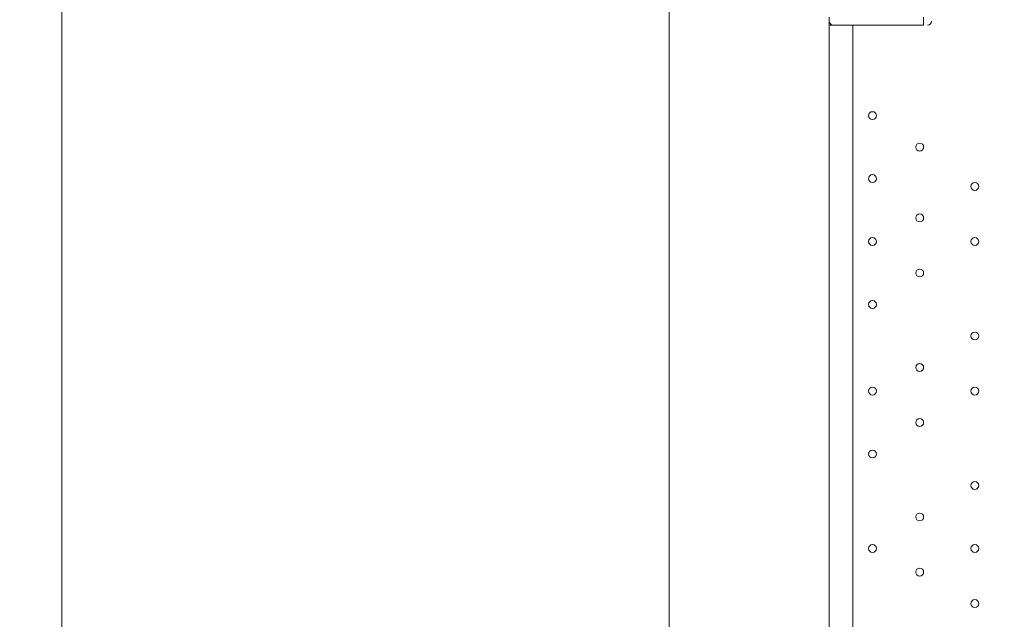
# Model space of a CAD drawing. Units: millimetres. Extents: x -5622 to 12867, y -12821 to 2544.
# Drawn here: x -227 to 567, y -2475 to -1991 of the extents above; entities that cross this region are included whole.
import ezdxf

# ---------------------------------------------------------------- set-up
doc = ezdxf.new("R2010")
doc.units = ezdxf.units.MM
doc.header["$MEASUREMENT"] = 0
doc.layers.add('Logos & Title', color=7, linetype='Continuous', lineweight=0)

# ---------------------------------------------------------------- blocks, each defined once
blk = doc.blocks.new('Block_2')
at = {"layer": 'Logos & Title', "color": 253, "lineweight": 9}
for p, q in [((296.56, 1049.82), (296.56, -4356.99)), ((-193.39, -3955.9), (-193.39, 904.32))]:
    blk.add_line(p, q, dxfattribs=at)

msp = doc.modelspace()

# ---------------------------------------------------------------- linework, layer by layer
at = {"layer": 'Logos & Title', "color": 7, "lineweight": 9}
for p, q in [((425.78, -1995.12), (425.78, -1988.77)), ((501.98, -1995.12), (501.98, -1988.77)), ((425.78, -2839.67), (425.78, -1995.12)), ((425.78, -1995.12), (501.98, -1995.12)), ((444.83, -1995.12), (444.83, -2839.67))]:
    msp.add_line(p, q, dxfattribs=at)
at = {"layer": 'Logos & Title', "color": 1, "lineweight": 15}
msp.add_open_spline([(9923.8, -3033.42), (10862.69, -3033.42), (11623.81, -2272.32), (11623.81, -1333.42), (11623.81, -1333.42), (11623.81, -485.88), (11623.81, -485.88), (11623.81, 453.01), (10862.69, 1214.12), (9923.8, 1214.12), (9923.8, 1214.12), (7646.96, 1214.12), (7646.96, 1214.12), (7305.86, 1472.08), (6881.13, 1625.26), (6420.51, 1625.26), (6420.51, 1625.26), (3964.47, 1625.26), (3964.47, 1625.26), (2922.6, 1625.26), (2064.12, 842.3), (1943.95, -167.23), (1943.95, -167.23), (1916.66, -62.85), (1916.66, -62.85), (1916.65, -62.81), (1916.64, -62.78), (1916.63, -62.75), (1916.63, -62.75), (1916.16, -60.95), (1916.16, -60.95), (1916.16, -60.95), (1916.12, -60.96), (1916.12, -60.96), (1749.01, 585.12), (1162.19, 1062.32), (463.87, 1062.32), (-229.9, 1062.32), (-813.39, 591.21), (-984.84, -48.47), (-984.84, -48.47), (-985.05, -48.4), (-985.05, -48.4), (-985.05, -48.4), (-1329.67, -1285), (-1329.67, -1285), (-1338.5, -1308.69), (-1346.81, -1332.63), (-1354.7, -1356.76), (-1354.7, -1356.76), (-1653.86, -1356.76), (-1653.86, -1356.76), (-2482.28, -1356.76), (-3153.85, -2028.33), (-3153.85, -2856.76), (-3153.85, -2856.76), (-3153.85, -2894.86), (-3153.85, -2894.86), (-3153.85, -3320.62), (-2976.15, -3704.62), (-2691.25, -3977.65), (-3315.86, -4388.88), (-3728.43, -5095.93), (-3728.43, -5899.67), (-3728.43, -6230.12), (-3658.22, -6543.99), (-3532.74, -6827.99), (-3532.74, -6827.99), (-3532.74, -7335.11), (-3532.74, -7335.11), (-3532.74, -7625.89), (-3473.59, -7902.85), (-3366.74, -8154.67), (-3366.74, -8154.67), (-3406.42, -8301.78), (-3406.42, -8301.78), (-3406.42, -8301.78), (-3443.82, -8352.72), (-3443.82, -8352.72), (-3459.48, -8374.03), (-3474.22, -8395.69), (-3488.62, -8417.53), (-3514.51, -8450.94), (-3539.56, -8485.37), (-3562.98, -8521.49), (-3802.63, -8890.71), (-3968.01, -9303.28), (-4046.15, -9723.13), (-4062.55, -9781.33), (-4076.07, -9840.95), (-4085.55, -9902.27), (-4085.55, -9902.27), (-4155.37, -10353.08), (-4155.37, -10353.08), (-4167.22, -10429.6), (-4173.04, -10506.36), (-4173.04, -10582.74), (-4173.04, -10929.31), (-4088, -11223.03), (-3829.16, -11459.74), (-3819.62, -11468.47), (-3810.21, -11477.6), (-3800.73, -11487.04), (-3800.73, -11487.04), (-3811.1, -11555.44), (-3811.1, -11555.44), (-3893.87, -12101.48), (-3518.32, -12611.25), (-2972.29, -12694.04), (-2972.29, -12694.04), (-2207.15, -12810.04), (-2207.15, -12810.04), (-2156.32, -12817.75), (-2105.9, -12821.47), (-2056.01, -12821.47), (-1570.22, -12821.47), (-1144.05, -12466.78), (-1068.67, -11971.91), (-741, -11723.11), (-479.07, -11374.51), (-410.21, -10936.16), (-410.21, -10936.16), (-346.82, -10532.83), (-346.82, -10532.83), (-346.82, -10532.83), (-157.17, -10413.27), (-157.17, -10413.27), (-9.42, -10320.17), (118.74, -10203.47), (223.59, -10069.7), (223.59, -10069.7), (-592.32, -9435.1), (-592.32, -9435.1), (-592.32, -9435.1), (-420.83, -9435.1), (-420.83, -9435.1), (-102.37, -9435.1), (199.43, -9364.11), (469.77, -9237.21), (469.77, -9237.21), (495.62, -9237.21), (495.62, -9237.21), (617.26, -9237.21), (736.08, -9225.39), (851.35, -9203.53), (851.35, -9203.53), (851.22, -9203.85), (851.22, -9203.85), (851.22, -9203.85), (1591.78, -9087.35), (1591.78, -9087.35), (1783.01, -9695.78), (2351.38, -10137.11), (3022.93, -10137.11), (3022.93, -10137.11), (4889.82, -10137.11), (4889.82, -10137.11), (5652.32, -10137.11), (6281.46, -9568.06), (6376.85, -8831.55), (6376.85, -8831.55), (6819.27, -8831.55), (6819.27, -8831.55), (6845.7, -9235.5), (7032.18, -9595.53), (7315.62, -9849.54), (7315.62, -9849.54), (7315.62, -10441.72), (7315.62, -10441.72), (7315.62, -10994.01), (7763.34, -11441.73), (8315.63, -11441.73), (8315.63, -11441.73), (9306.23, -11441.73), (9306.23, -11441.73), (9858.51, -11441.73), (10306.24, -10994.01), (10306.24, -10441.72), (10306.24, -10441.72), (10306.24, -9849.98), (10306.24, -9849.98), (10613.02, -9575.32), (10806.22, -9176.41), (10806.22, -8732.23), (10806.22, -8732.23), (10806.22, -8459.27), (10806.22, -8459.27), (11126.78, -8184.17), (11330.12, -7776.37), (11330.12, -7320.81), (11330.12, -7320.81), (11330.12, -6358.22), (11330.12, -6358.22), (11330.12, -5673.93), (10871.74, -5097.07), (10245.4, -4916.92), (10085.62, -4530.31), (9768.91, -4225.05), (9374.64, -4080.6), (9045.23, -3701.04), (8573.22, -3449.03), (8042.69, -3408.04), (8120.58, -3287.19), (8191.78, -3162.17), (8255.54, -3033.42), (8255.54, -3033.42), (9923.8, -3033.42), (9923.8, -3033.42)], degree=3, knots=[0, 0, 0, 0, 1, 1, 1, 2, 2, 2, 3, 3, 3, 4, 4, 4, 5, 5, 5, 6, 6, 6, 7, 7, 7, 8, 8, 8, 9, 9, 9, 10, 10, 10, 11, 11, 11, 12, 12, 12, 13, 13, 13, 14, 14, 14, 15, 15, 15, 16, 16, 16, 17, 17, 17, 18, 18, 18, 19, 19, 19, 20, 20, 20, 21, 21, 21, 22, 22, 22, 23, 23, 23, 24, 24, 24, 25, 25, 25, 26, 26, 26, 27, 27, 27, 28, 28, 28, 29, 29, 29, 30, 30, 30, 31, 31, 31, 32, 32, 32, 33, 33, 33, 34, 34, 34, 35, 35, 35, 36, 36, 36, 37, 37, 37, 38, 38, 38, 39, 39, 39, 40, 40, 40, 41, 41, 41, 42, 42, 42, 43, 43, 43, 44, 44, 44, 45, 45, 45, 46, 46, 46, 47, 47, 47, 48, 48, 48, 49, 49, 49, 50, 50, 50, 51, 51, 51, 52, 52, 52, 53, 53, 53, 54, 54, 54, 55, 55, 55, 56, 56, 56, 57, 57, 57, 58, 58, 58, 59, 59, 59, 60, 60, 60, 61, 61, 61, 62, 62, 62, 63, 63, 63, 64, 64, 64, 65, 65, 65, 66, 66, 66, 67, 67, 67, 68, 68, 68, 69, 69, 69, 69], dxfattribs=at)
at = {"layer": 'Logos & Title', "color": 7, "lineweight": 9}
for points in [[(425.78, -1991.94), (425.78, -1993.7), (427.2, -1995.12), (428.95, -1995.12)], [(505.15, -1995.12), (506.9, -1995.12), (508.32, -1993.7), (508.33, -1991.95)]]:
    msp.add_open_spline(points, degree=3, dxfattribs=at)
for points in [[(460.7, -2071.32), (462.45, -2071.32), (463.87, -2069.9), (463.88, -2068.15), (463.88, -2066.39), (462.45, -2064.97), (460.7, -2064.97), (458.95, -2064.97), (457.53, -2066.39), (457.52, -2068.14), (457.52, -2069.9), (458.94, -2071.32), (460.7, -2071.32)], [(460.7, -2064.97), (458.95, -2064.97), (457.53, -2066.39), (457.52, -2068.14), (457.52, -2069.9), (458.94, -2071.32), (460.7, -2071.32), (462.45, -2071.32), (463.87, -2069.9), (463.88, -2068.15), (463.88, -2066.39), (462.45, -2064.97), (460.7, -2064.97)], [(460.7, -2064.97), (458.95, -2064.97), (457.53, -2066.39), (457.52, -2068.14), (457.52, -2069.9), (458.94, -2071.32), (460.7, -2071.32), (462.45, -2071.32), (463.87, -2069.9), (463.88, -2068.15), (463.88, -2066.39), (462.45, -2064.97), (460.7, -2064.97)], [(498.8, -2096.72), (500.55, -2096.72), (501.98, -2095.3), (501.98, -2093.55), (501.98, -2091.79), (500.56, -2090.37), (498.8, -2090.37), (497.05, -2090.37), (495.63, -2091.79), (495.63, -2093.54), (495.63, -2095.3), (497.05, -2096.72), (498.8, -2096.72)], [(498.8, -2090.37), (497.05, -2090.37), (495.63, -2091.79), (495.63, -2093.54), (495.63, -2095.3), (497.05, -2096.72), (498.8, -2096.72), (500.55, -2096.72), (501.98, -2095.3), (501.98, -2093.55), (501.98, -2091.79), (500.56, -2090.37), (498.8, -2090.37)], [(498.8, -2090.37), (497.05, -2090.37), (495.63, -2091.79), (495.63, -2093.54), (495.63, -2095.3), (497.05, -2096.72), (498.8, -2096.72), (500.55, -2096.72), (501.98, -2095.3), (501.98, -2093.55), (501.98, -2091.79), (500.56, -2090.37), (498.8, -2090.37)], [(460.7, -2122.12), (462.45, -2122.12), (463.87, -2120.7), (463.88, -2118.95), (463.88, -2117.19), (462.45, -2115.77), (460.7, -2115.77), (458.95, -2115.77), (457.53, -2117.19), (457.52, -2118.94), (457.52, -2120.7), (458.94, -2122.12), (460.7, -2122.12)], [(460.7, -2115.77), (458.95, -2115.77), (457.53, -2117.19), (457.52, -2118.94), (457.52, -2120.7), (458.94, -2122.12), (460.7, -2122.12), (462.45, -2122.12), (463.87, -2120.7), (463.88, -2118.95), (463.88, -2117.19), (462.45, -2115.77), (460.7, -2115.77)], [(460.7, -2115.77), (458.95, -2115.77), (457.53, -2117.19), (457.52, -2118.94), (457.52, -2120.7), (458.94, -2122.12), (460.7, -2122.12), (462.45, -2122.12), (463.87, -2120.7), (463.88, -2118.95), (463.88, -2117.19), (462.45, -2115.77), (460.7, -2115.77)], [(543.25, -2128.47), (545.01, -2128.47), (546.43, -2127.05), (546.43, -2125.3), (546.43, -2123.54), (545.01, -2122.12), (543.25, -2122.12), (541.5, -2122.12), (540.08, -2123.54), (540.08, -2125.29), (540.08, -2127.05), (541.5, -2128.47), (543.25, -2128.47)], [(543.25, -2122.12), (541.5, -2122.12), (540.08, -2123.54), (540.08, -2125.29), (540.08, -2127.05), (541.5, -2128.47), (543.25, -2128.47), (545.01, -2128.47), (546.43, -2127.05), (546.43, -2125.3), (546.43, -2123.54), (545.01, -2122.12), (543.25, -2122.12)], [(543.25, -2122.12), (541.5, -2122.12), (540.08, -2123.54), (540.08, -2125.29), (540.08, -2127.05), (541.5, -2128.47), (543.25, -2128.47), (545.01, -2128.47), (546.43, -2127.05), (546.43, -2125.3), (546.43, -2123.54), (545.01, -2122.12), (543.25, -2122.12)], [(498.8, -2153.87), (500.55, -2153.87), (501.98, -2152.45), (501.98, -2150.7), (501.98, -2148.94), (500.56, -2147.52), (498.8, -2147.52), (497.05, -2147.52), (495.63, -2148.94), (495.63, -2150.69), (495.63, -2152.45), (497.05, -2153.87), (498.8, -2153.87)], [(498.8, -2147.52), (497.05, -2147.52), (495.63, -2148.94), (495.63, -2150.69), (495.63, -2152.45), (497.05, -2153.87), (498.8, -2153.87), (500.55, -2153.87), (501.98, -2152.45), (501.98, -2150.7), (501.98, -2148.94), (500.56, -2147.52), (498.8, -2147.52)], [(498.8, -2147.52), (497.05, -2147.52), (495.63, -2148.94), (495.63, -2150.69), (495.63, -2152.45), (497.05, -2153.87), (498.8, -2153.87), (500.55, -2153.87), (501.98, -2152.45), (501.98, -2150.7), (501.98, -2148.94), (500.56, -2147.52), (498.8, -2147.52)], [(460.7, -2172.92), (462.45, -2172.92), (463.87, -2171.5), (463.88, -2169.75), (463.88, -2167.99), (462.45, -2166.57), (460.7, -2166.57), (458.95, -2166.57), (457.53, -2167.99), (457.52, -2169.74), (457.52, -2171.5), (458.94, -2172.92), (460.7, -2172.92)], [(460.7, -2166.57), (458.95, -2166.57), (457.53, -2167.99), (457.52, -2169.74), (457.52, -2171.5), (458.94, -2172.92), (460.7, -2172.92), (462.45, -2172.92), (463.87, -2171.5), (463.88, -2169.75), (463.88, -2167.99), (462.45, -2166.57), (460.7, -2166.57)], [(460.7, -2166.57), (458.95, -2166.57), (457.53, -2167.99), (457.52, -2169.74), (457.52, -2171.5), (458.94, -2172.92), (460.7, -2172.92), (462.45, -2172.92), (463.87, -2171.5), (463.88, -2169.75), (463.88, -2167.99), (462.45, -2166.57), (460.7, -2166.57)], [(543.25, -2172.92), (545.01, -2172.92), (546.43, -2171.5), (546.43, -2169.75), (546.43, -2167.99), (545.01, -2166.57), (543.25, -2166.57), (541.5, -2166.57), (540.08, -2167.99), (540.08, -2169.74), (540.08, -2171.5), (541.5, -2172.92), (543.25, -2172.92)], [(543.25, -2166.57), (541.5, -2166.57), (540.08, -2167.99), (540.08, -2169.74), (540.08, -2171.5), (541.5, -2172.92), (543.25, -2172.92), (545.01, -2172.92), (546.43, -2171.5), (546.43, -2169.75), (546.43, -2167.99), (545.01, -2166.57), (543.25, -2166.57)], [(543.25, -2166.57), (541.5, -2166.57), (540.08, -2167.99), (540.08, -2169.74), (540.08, -2171.5), (541.5, -2172.92), (543.25, -2172.92), (545.01, -2172.92), (546.43, -2171.5), (546.43, -2169.75), (546.43, -2167.99), (545.01, -2166.57), (543.25, -2166.57)], [(498.8, -2198.32), (500.55, -2198.32), (501.98, -2196.9), (501.98, -2195.15), (501.98, -2193.39), (500.56, -2191.97), (498.8, -2191.97), (497.05, -2191.97), (495.63, -2193.39), (495.63, -2195.14), (495.63, -2196.9), (497.05, -2198.32), (498.8, -2198.32)], [(498.8, -2191.97), (497.05, -2191.97), (495.63, -2193.39), (495.63, -2195.14), (495.63, -2196.9), (497.05, -2198.32), (498.8, -2198.32), (500.55, -2198.32), (501.98, -2196.9), (501.98, -2195.15), (501.98, -2193.39), (500.56, -2191.97), (498.8, -2191.97)], [(498.8, -2191.97), (497.05, -2191.97), (495.63, -2193.39), (495.63, -2195.14), (495.63, -2196.9), (497.05, -2198.32), (498.8, -2198.32), (500.55, -2198.32), (501.98, -2196.9), (501.98, -2195.15), (501.98, -2193.39), (500.56, -2191.97), (498.8, -2191.97)], [(460.7, -2223.72), (462.45, -2223.72), (463.87, -2222.3), (463.88, -2220.55), (463.88, -2218.79), (462.45, -2217.37), (460.7, -2217.37), (458.95, -2217.37), (457.53, -2218.79), (457.52, -2220.54), (457.52, -2222.3), (458.94, -2223.72), (460.7, -2223.72)], [(460.7, -2217.37), (458.95, -2217.37), (457.53, -2218.79), (457.52, -2220.54), (457.52, -2222.3), (458.94, -2223.72), (460.7, -2223.72), (462.45, -2223.72), (463.87, -2222.3), (463.88, -2220.55), (463.88, -2218.79), (462.45, -2217.37), (460.7, -2217.37)], [(460.7, -2217.37), (458.95, -2217.37), (457.53, -2218.79), (457.52, -2220.54), (457.52, -2222.3), (458.94, -2223.72), (460.7, -2223.72), (462.45, -2223.72), (463.87, -2222.3), (463.88, -2220.55), (463.88, -2218.79), (462.45, -2217.37), (460.7, -2217.37)], [(543.25, -2249.12), (545.01, -2249.12), (546.43, -2247.7), (546.43, -2245.95), (546.43, -2244.19), (545.01, -2242.77), (543.25, -2242.77), (541.5, -2242.77), (540.08, -2244.19), (540.08, -2245.94), (540.08, -2247.7), (541.5, -2249.12), (543.25, -2249.12)], [(543.25, -2242.77), (541.5, -2242.77), (540.08, -2244.19), (540.08, -2245.94), (540.08, -2247.7), (541.5, -2249.12), (543.25, -2249.12), (545.01, -2249.12), (546.43, -2247.7), (546.43, -2245.95), (546.43, -2244.19), (545.01, -2242.77), (543.25, -2242.77)], [(543.25, -2242.77), (541.5, -2242.77), (540.08, -2244.19), (540.08, -2245.94), (540.08, -2247.7), (541.5, -2249.12), (543.25, -2249.12), (545.01, -2249.12), (546.43, -2247.7), (546.43, -2245.95), (546.43, -2244.19), (545.01, -2242.77), (543.25, -2242.77)], [(498.8, -2274.52), (500.55, -2274.52), (501.98, -2273.1), (501.98, -2271.35), (501.98, -2269.59), (500.56, -2268.17), (498.8, -2268.17), (497.05, -2268.17), (495.63, -2269.59), (495.63, -2271.34), (495.63, -2273.1), (497.05, -2274.52), (498.8, -2274.52)], [(498.8, -2268.17), (497.05, -2268.17), (495.63, -2269.59), (495.63, -2271.34), (495.63, -2273.1), (497.05, -2274.52), (498.8, -2274.52), (500.55, -2274.52), (501.98, -2273.1), (501.98, -2271.35), (501.98, -2269.59), (500.56, -2268.17), (498.8, -2268.17)], [(498.8, -2268.17), (497.05, -2268.17), (495.63, -2269.59), (495.63, -2271.34), (495.63, -2273.1), (497.05, -2274.52), (498.8, -2274.52), (500.55, -2274.52), (501.98, -2273.1), (501.98, -2271.35), (501.98, -2269.59), (500.56, -2268.17), (498.8, -2268.17)], [(460.7, -2293.57), (462.45, -2293.57), (463.87, -2292.15), (463.88, -2290.4), (463.88, -2288.64), (462.45, -2287.22), (460.7, -2287.22), (458.95, -2287.22), (457.53, -2288.64), (457.52, -2290.39), (457.52, -2292.15), (458.94, -2293.57), (460.7, -2293.57)], [(460.7, -2287.22), (458.95, -2287.22), (457.53, -2288.64), (457.52, -2290.39), (457.52, -2292.15), (458.94, -2293.57), (460.7, -2293.57), (462.45, -2293.57), (463.87, -2292.15), (463.88, -2290.4), (463.88, -2288.64), (462.45, -2287.22), (460.7, -2287.22)], [(460.7, -2287.22), (458.95, -2287.22), (457.53, -2288.64), (457.52, -2290.39), (457.52, -2292.15), (458.94, -2293.57), (460.7, -2293.57), (462.45, -2293.57), (463.87, -2292.15), (463.88, -2290.4), (463.88, -2288.64), (462.45, -2287.22), (460.7, -2287.22)], [(543.25, -2293.57), (545.01, -2293.57), (546.43, -2292.15), (546.43, -2290.4), (546.43, -2288.64), (545.01, -2287.22), (543.25, -2287.22), (541.5, -2287.22), (540.08, -2288.64), (540.08, -2290.39), (540.08, -2292.15), (541.5, -2293.57), (543.25, -2293.57)], [(543.25, -2287.22), (541.5, -2287.22), (540.08, -2288.64), (540.08, -2290.39), (540.08, -2292.15), (541.5, -2293.57), (543.25, -2293.57), (545.01, -2293.57), (546.43, -2292.15), (546.43, -2290.4), (546.43, -2288.64), (545.01, -2287.22), (543.25, -2287.22)], [(543.25, -2287.22), (541.5, -2287.22), (540.08, -2288.64), (540.08, -2290.39), (540.08, -2292.15), (541.5, -2293.57), (543.25, -2293.57), (545.01, -2293.57), (546.43, -2292.15), (546.43, -2290.4), (546.43, -2288.64), (545.01, -2287.22), (543.25, -2287.22)], [(498.8, -2318.97), (500.55, -2318.97), (501.98, -2317.55), (501.98, -2315.8), (501.98, -2314.04), (500.56, -2312.62), (498.8, -2312.62), (497.05, -2312.62), (495.63, -2314.04), (495.63, -2315.79), (495.63, -2317.55), (497.05, -2318.97), (498.8, -2318.97)], [(498.8, -2312.62), (497.05, -2312.62), (495.63, -2314.04), (495.63, -2315.79), (495.63, -2317.55), (497.05, -2318.97), (498.8, -2318.97), (500.55, -2318.97), (501.98, -2317.55), (501.98, -2315.8), (501.98, -2314.04), (500.56, -2312.62), (498.8, -2312.62)], [(498.8, -2312.62), (497.05, -2312.62), (495.63, -2314.04), (495.63, -2315.79), (495.63, -2317.55), (497.05, -2318.97), (498.8, -2318.97), (500.55, -2318.97), (501.98, -2317.55), (501.98, -2315.8), (501.98, -2314.04), (500.56, -2312.62), (498.8, -2312.62)], [(460.7, -2344.37), (462.45, -2344.37), (463.87, -2342.95), (463.88, -2341.2), (463.88, -2339.44), (462.45, -2338.02), (460.7, -2338.02), (458.95, -2338.02), (457.53, -2339.44), (457.52, -2341.19), (457.52, -2342.95), (458.94, -2344.37), (460.7, -2344.37)], [(460.7, -2338.02), (458.95, -2338.02), (457.53, -2339.44), (457.52, -2341.19), (457.52, -2342.95), (458.94, -2344.37), (460.7, -2344.37), (462.45, -2344.37), (463.87, -2342.95), (463.88, -2341.2), (463.88, -2339.44), (462.45, -2338.02), (460.7, -2338.02)], [(460.7, -2338.02), (458.95, -2338.02), (457.53, -2339.44), (457.52, -2341.19), (457.52, -2342.95), (458.94, -2344.37), (460.7, -2344.37), (462.45, -2344.37), (463.87, -2342.95), (463.88, -2341.2), (463.88, -2339.44), (462.45, -2338.02), (460.7, -2338.02)], [(543.25, -2369.77), (545.01, -2369.77), (546.43, -2368.35), (546.43, -2366.6), (546.43, -2364.84), (545.01, -2363.42), (543.25, -2363.42), (541.5, -2363.42), (540.08, -2364.84), (540.08, -2366.59), (540.08, -2368.35), (541.5, -2369.77), (543.25, -2369.77)], [(543.25, -2363.42), (541.5, -2363.42), (540.08, -2364.84), (540.08, -2366.59), (540.08, -2368.35), (541.5, -2369.77), (543.25, -2369.77), (545.01, -2369.77), (546.43, -2368.35), (546.43, -2366.6), (546.43, -2364.84), (545.01, -2363.42), (543.25, -2363.42)], [(543.25, -2363.42), (541.5, -2363.42), (540.08, -2364.84), (540.08, -2366.59), (540.08, -2368.35), (541.5, -2369.77), (543.25, -2369.77), (545.01, -2369.77), (546.43, -2368.35), (546.43, -2366.6), (546.43, -2364.84), (545.01, -2363.42), (543.25, -2363.42)], [(498.8, -2395.17), (500.55, -2395.17), (501.98, -2393.75), (501.98, -2392), (501.98, -2390.24), (500.56, -2388.82), (498.8, -2388.82), (497.05, -2388.82), (495.63, -2390.24), (495.63, -2391.99), (495.63, -2393.75), (497.05, -2395.17), (498.8, -2395.17)], [(498.8, -2388.82), (497.05, -2388.82), (495.63, -2390.24), (495.63, -2391.99), (495.63, -2393.75), (497.05, -2395.17), (498.8, -2395.17), (500.55, -2395.17), (501.98, -2393.75), (501.98, -2392), (501.98, -2390.24), (500.56, -2388.82), (498.8, -2388.82)], [(498.8, -2388.82), (497.05, -2388.82), (495.63, -2390.24), (495.63, -2391.99), (495.63, -2393.75), (497.05, -2395.17), (498.8, -2395.17), (500.55, -2395.17), (501.98, -2393.75), (501.98, -2392), (501.98, -2390.24), (500.56, -2388.82), (498.8, -2388.82)], [(460.7, -2420.57), (462.45, -2420.57), (463.87, -2419.15), (463.88, -2417.4), (463.88, -2415.64), (462.45, -2414.22), (460.7, -2414.22), (458.95, -2414.22), (457.53, -2415.64), (457.52, -2417.39), (457.52, -2419.15), (458.94, -2420.57), (460.7, -2420.57)], [(460.7, -2414.22), (458.95, -2414.22), (457.53, -2415.64), (457.52, -2417.39), (457.52, -2419.15), (458.94, -2420.57), (460.7, -2420.57), (462.45, -2420.57), (463.87, -2419.15), (463.88, -2417.4), (463.88, -2415.64), (462.45, -2414.22), (460.7, -2414.22)], [(460.7, -2414.22), (458.95, -2414.22), (457.53, -2415.64), (457.52, -2417.39), (457.52, -2419.15), (458.94, -2420.57), (460.7, -2420.57), (462.45, -2420.57), (463.87, -2419.15), (463.88, -2417.4), (463.88, -2415.64), (462.45, -2414.22), (460.7, -2414.22)], [(543.25, -2420.57), (545.01, -2420.57), (546.43, -2419.15), (546.43, -2417.4), (546.43, -2415.64), (545.01, -2414.22), (543.25, -2414.22), (541.5, -2414.22), (540.08, -2415.64), (540.08, -2417.39), (540.08, -2419.15), (541.5, -2420.57), (543.25, -2420.57)], [(543.25, -2414.22), (541.5, -2414.22), (540.08, -2415.64), (540.08, -2417.39), (540.08, -2419.15), (541.5, -2420.57), (543.25, -2420.57), (545.01, -2420.57), (546.43, -2419.15), (546.43, -2417.4), (546.43, -2415.64), (545.01, -2414.22), (543.25, -2414.22)], [(543.25, -2414.22), (541.5, -2414.22), (540.08, -2415.64), (540.08, -2417.39), (540.08, -2419.15), (541.5, -2420.57), (543.25, -2420.57), (545.01, -2420.57), (546.43, -2419.15), (546.43, -2417.4), (546.43, -2415.64), (545.01, -2414.22), (543.25, -2414.22)], [(498.8, -2439.62), (500.55, -2439.62), (501.98, -2438.2), (501.98, -2436.45), (501.98, -2434.69), (500.56, -2433.27), (498.8, -2433.27), (497.05, -2433.27), (495.63, -2434.69), (495.63, -2436.44), (495.63, -2438.2), (497.05, -2439.62), (498.8, -2439.62)], [(498.8, -2433.27), (497.05, -2433.27), (495.63, -2434.69), (495.63, -2436.44), (495.63, -2438.2), (497.05, -2439.62), (498.8, -2439.62), (500.55, -2439.62), (501.98, -2438.2), (501.98, -2436.45), (501.98, -2434.69), (500.56, -2433.27), (498.8, -2433.27)], [(498.8, -2433.27), (497.05, -2433.27), (495.63, -2434.69), (495.63, -2436.44), (495.63, -2438.2), (497.05, -2439.62), (498.8, -2439.62), (500.55, -2439.62), (501.98, -2438.2), (501.98, -2436.45), (501.98, -2434.69), (500.56, -2433.27), (498.8, -2433.27)], [(543.25, -2465.02), (545.01, -2465.02), (546.43, -2463.6), (546.43, -2461.85), (546.43, -2460.09), (545.01, -2458.67), (543.25, -2458.67), (541.5, -2458.67), (540.08, -2460.09), (540.08, -2461.84), (540.08, -2463.6), (541.5, -2465.02), (543.25, -2465.02)], [(543.25, -2458.67), (541.5, -2458.67), (540.08, -2460.09), (540.08, -2461.84), (540.08, -2463.6), (541.5, -2465.02), (543.25, -2465.02), (545.01, -2465.02), (546.43, -2463.6), (546.43, -2461.85), (546.43, -2460.09), (545.01, -2458.67), (543.25, -2458.67)], [(543.25, -2458.67), (541.5, -2458.67), (540.08, -2460.09), (540.08, -2461.84), (540.08, -2463.6), (541.5, -2465.02), (543.25, -2465.02), (545.01, -2465.02), (546.43, -2463.6), (546.43, -2461.85), (546.43, -2460.09), (545.01, -2458.67), (543.25, -2458.67)]]:
    msp.add_open_spline(points, degree=3, knots=[0, 0, 0, 0, 1, 1, 1, 2, 2, 2, 3, 3, 3, 4, 4, 4, 4], dxfattribs=at)

# ---------------------------------------------------------------- block references
at = {"layer": 'Logos & Title'}
msp.add_blockref('Block_2', (0, 0), dxfattribs=at)

doc.saveas('drawing.dxf')
